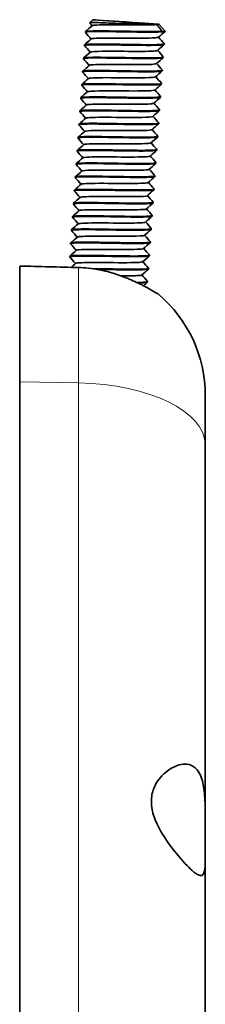
# Model space of a CAD drawing. Units: millimetres. Extents: x 0 to 607, y 0 to 297.
# Drawn here: x 163 to 177, y 77 to 151 of the extents above; entities that cross this region are included whole.
import ezdxf

# ---------------------------------------------------------------- set-up
doc = ezdxf.new("R2010")
doc.units = ezdxf.units.MM
doc.layers.add('Arêtes tangentes visibles(ISO)', color=7, linetype='Continuous', lineweight=18)
doc.layers.add('Arêtes visibles(ISO)', color=7, linetype='Continuous', lineweight=35)

msp = doc.modelspace()

# ---------------------------------------------------------------- linework, layer by layer
at = {"layer": 'Arêtes tangentes visibles(ISO)'}
for p, q in [((167.50638, 123.52844), (167.50638, 132.24)), ((163.07019, 123.61921), (167.50638, 123.52844)), ((167.50638, 43.18497), (167.50638, 123.52844))]:
    msp.add_line(p, q, dxfattribs=at)
msp.add_ellipse((167.07019, 118.84649), major_axis=(10, 0), ratio=0.46864118, start_param=0, end_param=1.5271631, dxfattribs=at)
at = {"layer": 'Arêtes visibles(ISO)'}
for p, q in [((168.59086, 150.95864), (168.3302, 150.73204)), ((170.21081, 150.84266), (169.35698, 150.9051)), ((169.35698, 150.9051), (170.23094, 150.84674)), ((171.9386, 150.72186), (170.21081, 150.84266)), ((170.23094, 150.84674), (170.23056, 150.84128)), ((170.23094, 150.84674), (171.95874, 150.72595)), ((172.81257, 150.6635), (171.9386, 150.72186)), ((171.95874, 150.72595), (171.95836, 150.72054)), ((171.95874, 150.72595), (172.81257, 150.6635)), ((173.57868, 150.60998), (174.03697, 150.08281)), ((168.02665, 150.05762), (168.02317, 150.00775)), ((167.95692, 149.06006), (167.95344, 149.01018)), ((173.97718, 149.14045), (173.9737, 149.09057)), ((167.88719, 148.0625), (167.8837, 148.01262)), ((173.90745, 148.14288), (173.90396, 148.093)), ((167.81746, 147.06493), (167.81397, 147.01505)), ((173.83772, 147.14532), (173.83423, 147.09544)), ((167.74772, 146.06737), (167.74424, 146.01749)), ((173.76798, 146.14775), (173.7645, 146.09787)), ((167.67799, 145.0698), (167.67451, 145.01992)), ((173.69825, 145.15019), (173.69477, 145.10031)), ((167.60826, 144.07224), (167.60477, 144.02236)), ((173.62852, 144.15262), (173.62503, 144.10275)), ((167.53853, 143.07467), (167.53504, 143.0248)), ((173.55879, 143.15506), (173.5553, 143.10518)), ((167.46879, 142.07711), (167.46531, 142.02723)), ((173.48905, 142.1575), (173.48557, 142.10762)), ((167.39906, 141.07955), (167.39557, 141.02967)), ((173.41932, 141.15993), (173.41584, 141.11005)), ((167.32933, 140.08198), (167.32584, 140.0321)), ((173.34959, 140.16237), (173.3461, 140.11249)), ((167.2596, 139.08442), (167.25611, 139.03454)), ((173.27986, 139.1648), (173.27637, 139.11493)), ((167.18986, 138.08685), (167.18638, 138.03698)), ((173.21012, 138.16724), (173.20664, 138.11736)), ((167.12013, 137.08929), (167.11664, 137.03941)), ((173.14039, 137.16968), (173.13691, 137.1198)), ((173.07066, 136.17211), (173.06717, 136.12223)), ((167.0504, 136.09173), (167.04691, 136.04185)), ((166.98067, 135.09416), (166.97718, 135.04428)), ((173.00093, 135.17455), (172.99744, 135.12467)), ((166.91093, 134.0966), (166.90745, 134.04672)), ((172.93119, 134.17698), (172.92771, 134.12711)), ((172.86146, 133.17942), (172.85797, 133.12954)), ((166.8412, 133.09903), (166.83771, 133.04916)), ((163.07019, 132.35512), (163.07019, 123.61921)), ((172.79173, 132.18186), (172.78824, 132.13198)), ((172.722, 131.18429), (172.71851, 131.13441)), ((163.07019, 123.61921), (163.07019, 44.59528)), ((177.07019, 122.58949), (177.07019, 118.84649)), ((177.07019, 118.84649), (177.07019, 90.6195)), ((177.07019, 90.6195), (177.07019, 87.80924)), ((177.07019, 87.80924), (177.07019, 56.62275))]:
    msp.add_line(p, q, dxfattribs=at)
msp.add_arc((167.07019, 122.58949), 10, 0, 49.7161583, dxfattribs=at)
msp.add_ellipse((171.08477, 150.7843), major_axis=(2.49391, -0.17433), ratio=0.00182601, dxfattribs=at)
for centre, major_axis, ratio, start_param, end_param in [((171.04991, 150.28552), (2.9927, -0.2092), 0.00182601, 5.89465238, 6.20881164), ((89.65572, 115.54528), (-233.55856, 0), 0.07581549, 4.37256202, 4.39263815)]:
    msp.add_ellipse(centre, major_axis=major_axis, ratio=ratio, start_param=start_param, end_param=end_param, dxfattribs=at)
for points in [[(168.03112, 150.0652), (168.20043, 150.21259), (168.36972, 150.36), (168.53898, 150.50744)], [(168.52892, 150.49867), (168.46259, 150.57512), (168.39625, 150.65157), (168.32991, 150.72801)], [(167.96139, 149.06763), (168.1307, 149.21502), (168.29999, 149.36243), (168.46925, 149.50987)], [(168.45919, 149.50111), (168.315, 149.6673), (168.17078, 149.83347), (168.02654, 149.99963)], [(174.03664, 150.078), (173.86789, 149.93109), (173.69915, 149.78416), (173.53044, 149.6372)], [(173.54174, 149.64704), (173.68557, 149.48126), (173.82944, 149.3155), (173.97332, 149.14976)], [(174.0343, 150.0765), (174.03809, 150.0784), (174.03898, 150.0805), (174.03697, 150.0828)], [(168.38946, 148.50354), (168.24526, 148.66974), (168.10104, 148.83591), (167.95681, 149.00206)], [(173.96857, 149.08188), (173.79926, 148.93449), (173.62997, 148.78708), (173.46071, 148.63964)], [(168.31972, 147.50598), (168.17553, 147.67217), (168.03131, 147.83834), (167.88707, 148.0045)], [(167.89166, 148.07007), (168.06096, 148.21746), (168.23025, 148.36487), (168.39952, 148.51231)], [(173.89884, 148.08431), (173.72953, 147.93692), (173.56024, 147.78951), (173.39098, 147.64207)], [(173.47201, 148.64948), (173.61584, 148.4837), (173.7597, 148.31794), (173.90358, 148.1522)], [(167.82192, 147.0725), (167.99123, 147.2199), (168.16052, 147.36731), (168.32979, 147.51475)], [(173.40228, 147.65191), (173.54611, 147.48613), (173.68997, 147.32038), (173.83385, 147.15464)], [(167.75219, 146.07494), (167.9215, 146.22233), (168.09079, 146.36974), (168.26005, 146.51718)], [(168.24999, 146.50842), (168.1058, 146.67461), (167.96158, 146.84078), (167.81734, 147.00693)], [(173.8291, 147.08675), (173.6598, 146.93936), (173.49051, 146.79195), (173.32124, 146.64451)], [(173.33254, 146.65435), (173.47638, 146.48857), (173.62024, 146.32281), (173.76412, 146.15707)], [(168.18026, 145.51085), (168.03607, 145.67705), (167.89185, 145.84322), (167.74761, 146.00937)], [(173.75937, 146.08919), (173.59007, 145.94179), (173.42077, 145.79438), (173.25151, 145.64694)], [(167.68246, 145.07738), (167.85177, 145.22477), (168.02106, 145.37218), (168.19032, 145.51962)], [(173.68964, 145.09162), (173.52033, 144.94423), (173.35104, 144.79682), (173.18178, 144.64938)], [(173.26281, 145.65679), (173.40664, 145.491), (173.55051, 145.32525), (173.69439, 145.15951)], [(167.61273, 144.07981), (167.78203, 144.2272), (167.95132, 144.37461), (168.12059, 144.52205)], [(168.11052, 144.51329), (167.96633, 144.67948), (167.82211, 144.84565), (167.67788, 145.01181)], [(173.19308, 144.65922), (173.33691, 144.49344), (173.48077, 144.32768), (173.62465, 144.16194)], [(168.04079, 143.51572), (167.8966, 143.68192), (167.75238, 143.84809), (167.60814, 144.01424)], [(173.61991, 144.09406), (173.4506, 143.94667), (173.28131, 143.79926), (173.11204, 143.65181)], [(173.12334, 143.66166), (173.26718, 143.49588), (173.41104, 143.33012), (173.55492, 143.16438)], [(167.97106, 142.51816), (167.82687, 142.68435), (167.68265, 142.85052), (167.53841, 143.01668)], [(167.54299, 143.08225), (167.7123, 143.22964), (167.88159, 143.37705), (168.05086, 143.52449)], [(173.55017, 143.09649), (173.38087, 142.9491), (173.21158, 142.80169), (173.04231, 142.65425)], [(167.47326, 142.08468), (167.64257, 142.23207), (167.81186, 142.37948), (167.98112, 142.52693)], [(173.48044, 142.09893), (173.31114, 141.95154), (173.14184, 141.80413), (172.97258, 141.65669)], [(173.05361, 142.66409), (173.19745, 142.49831), (173.34131, 142.33256), (173.48519, 142.16682)], [(167.40353, 141.08712), (167.57284, 141.23451), (167.74213, 141.38192), (167.91139, 141.52936)], [(167.90133, 141.5206), (167.75714, 141.68679), (167.61292, 141.85296), (167.46868, 142.01911)], [(172.98388, 141.66653), (173.12771, 141.50075), (173.27158, 141.33499), (173.41545, 141.16925)], [(167.83159, 140.52303), (167.6874, 140.68923), (167.54318, 140.85539), (167.39894, 141.02155)], [(173.41071, 141.10136), (173.2414, 140.95397), (173.07211, 140.80656), (172.90285, 140.65912)], [(172.91415, 140.66897), (173.05798, 140.50318), (173.20184, 140.33743), (173.34572, 140.17169)], [(167.76186, 139.52547), (167.61767, 139.69166), (167.47345, 139.85783), (167.32921, 140.02398)], [(167.3338, 140.08955), (167.5031, 140.23695), (167.67239, 140.38436), (167.84166, 140.5318)], [(173.34098, 140.1038), (173.17167, 139.95641), (173.00238, 139.809), (172.83311, 139.66156)], [(167.26406, 139.09199), (167.43337, 139.23938), (167.60266, 139.38679), (167.77193, 139.53423)], [(173.27124, 139.10624), (173.10194, 138.95885), (172.93265, 138.81144), (172.76338, 138.66399)], [(172.84441, 139.6714), (172.98825, 139.50562), (173.13211, 139.33986), (173.27599, 139.17412)], [(167.19433, 138.09443), (167.36364, 138.24182), (167.53293, 138.38923), (167.70219, 138.53667)], [(167.69213, 138.5279), (167.54794, 138.6941), (167.40372, 138.86027), (167.25948, 139.02642)], [(172.77468, 138.67384), (172.91852, 138.50806), (173.06238, 138.3423), (173.20626, 138.17656)], [(167.6224, 137.53034), (167.47821, 137.69653), (167.33399, 137.8627), (167.18975, 138.02886)], [(173.20151, 138.10867), (173.0322, 137.96128), (172.86291, 137.81387), (172.69365, 137.66643)], [(172.70495, 137.67627), (172.84878, 137.51049), (172.99264, 137.34474), (173.13652, 137.17899)], [(167.55266, 136.53278), (167.40847, 136.69897), (167.26425, 136.86514), (167.12001, 137.03129)], [(167.1246, 137.09686), (167.29391, 137.24425), (167.4632, 137.39166), (167.63246, 137.53911)], [(173.13178, 137.11111), (172.96247, 136.96372), (172.79318, 136.81631), (172.62392, 136.66887)], [(167.05487, 136.0993), (167.22417, 136.24669), (167.39346, 136.3941), (167.56273, 136.54154)], [(173.06205, 136.11354), (172.89274, 135.96615), (172.72345, 135.81874), (172.55418, 135.6713)], [(172.63522, 136.67871), (172.77905, 136.51293), (172.92291, 136.34717), (173.06679, 136.18143)], [(166.98513, 135.10173), (167.15444, 135.24913), (167.32373, 135.39654), (167.493, 135.54398)], [(167.48293, 135.53521), (167.33874, 135.70141), (167.19452, 135.86757), (167.05028, 136.03373)], [(172.56548, 135.68115), (172.70932, 135.51536), (172.85318, 135.34961), (172.99706, 135.18387)], [(167.4132, 134.53765), (167.26901, 134.70384), (167.12479, 134.87001), (166.98055, 135.03616)], [(172.99231, 135.11598), (172.82301, 134.96859), (172.65372, 134.82118), (172.48445, 134.67374)], [(172.49575, 134.68358), (172.63958, 134.5178), (172.78345, 134.35204), (172.92733, 134.1863)], [(167.34347, 133.54008), (167.19928, 133.70628), (167.05505, 133.87245), (166.91082, 134.0386)], [(166.9154, 134.10417), (167.08471, 134.25156), (167.254, 134.39897), (167.42326, 134.54641)], [(172.92258, 134.11842), (172.75327, 133.97102), (172.58398, 133.82361), (172.41472, 133.67617)], [(166.84567, 133.10661), (167.01497, 133.254), (167.18427, 133.40141), (167.35353, 133.54885)], [(172.42602, 133.68602), (172.56985, 133.52024), (172.71371, 133.35448), (172.85759, 133.18874)], [(167.27373, 132.54252), (167.12954, 132.70871), (166.98532, 132.87488), (166.84108, 133.04104)], [(166.94361, 132.25502), (167.05701, 132.35377), (167.17041, 132.45252), (167.2838, 132.55129)], [(172.85285, 133.12085), (172.68354, 132.97346), (172.51425, 132.82605), (172.34499, 132.67861)], [(172.35629, 132.68845), (172.50012, 132.52267), (172.64398, 132.35692), (172.78786, 132.19117)], [(171.18938, 131.43112), (170.91966, 131.53612), (170.63552, 131.63917), (170.34473, 131.73689)], [(172.78312, 132.12329), (172.61381, 131.9759), (172.44452, 131.82849), (172.27525, 131.68105)], [(172.28655, 131.69089), (172.43039, 131.52511), (172.57425, 131.35935), (172.71813, 131.19361)], [(172.71338, 131.12572), (172.61218, 131.03762), (172.51099, 130.94952), (172.4098, 130.8614)]]:
    msp.add_open_spline(points, degree=3, dxfattribs=at)
for points, knots in [([(168.32991, 150.72801), (168.32203, 150.73709), (168.3678, 150.74241), (168.5762, 150.74621), (168.75021, 150.74377), (169.2052, 150.73175), (169.48063, 150.72238), (170.09647, 150.69952), (170.43022, 150.6863), (171.11202, 150.6593), (171.45334, 150.64579), (172.09861, 150.62182), (172.39678, 150.61156), (172.82584, 150.59955), (172.9773, 150.59615), (173.23316, 150.59275), (173.33685, 150.59274), (173.41402, 150.59467)], [0.912642926, 0.912642926, 0.912642926, 0.912642926, 1.007170639, 1.007170639, 1.113151033, 1.113151033, 1.217944979, 1.217944979, 1.321552211, 1.321552211, 1.423972455, 1.423972455, 1.52520544, 1.52520544, 1.591965592, 1.591965592, 1.658192196, 1.658192196, 1.658192196, 1.658192196]), ([(173.41402, 150.59467), (173.05648, 150.55901), (172.18462, 150.55972), (171.25023, 150.56585), (170.31585, 150.57197), (169.36345, 150.58038), (168.88679, 150.5561), (168.68496, 150.54582), (168.57247, 150.52939), (168.54831, 150.50679)], [0.38193357, 0.38193357, 0.38193357, 0.38193357, 1.49273329, 1.49273329, 1.49273329, 2.603533, 2.603533, 2.603533, 3.07386731, 3.07386731, 3.07386731, 3.07386731]), ([(173.41402, 150.59467), (173.48158, 150.51053), (173.54915, 150.4264), (173.68427, 150.25812), (173.75184, 150.17398), (173.8194, 150.08985)], [0, 0, 0, 0, 0.0335875721, 0.0335875721, 0.0671751442, 0.0671751442, 0.0671751442, 0.0671751442]), ([(168.03395, 149.99911), (168.00514, 150.03822), (168.22874, 150.05966), (168.67943, 150.06553), (169.34329, 150.07418), (170.47315, 150.05099), (171.52418, 150.03442), (172.5752, 150.01785), (173.50503, 150.01085), (173.86561, 150.04406), (173.9565, 150.05243), (174.0134, 150.0632), (174.0343, 150.0765)], [-9.46935712, -9.46935712, -9.46935712, -9.46935712, -8.74705154, -8.74705154, -8.74705154, -7.68310259, -7.68310259, -7.68310259, -6.61915364, -6.61915364, -6.61915364, -6.35095962, -6.35095962, -6.35095962, -6.35095962]), ([(173.8194, 150.08985), (173.41326, 150.05985), (172.44886, 150.06934), (171.39097, 150.08648), (170.33308, 150.10362), (169.22435, 150.12543), (168.59938, 150.11411), (168.23216, 150.10747), (168.04064, 150.08875), (168.03584, 150.05698)], [0.38193357, 0.38193357, 0.38193357, 0.38193357, 1.44588253, 1.44588253, 1.44588253, 2.50983148, 2.50983148, 2.50983148, 3.1349933, 3.1349933, 3.1349933, 3.1349933]), ([(173.52218, 149.63778), (173.47715, 149.60233), (173.2319, 149.5809), (172.81689, 149.57162), (172.16335, 149.557), (171.11989, 149.57039), (170.22767, 149.57421), (169.33545, 149.57803), (168.63695, 149.56928), (168.49373, 149.52191), (168.48229, 149.51813), (168.47444, 149.51409), (168.47005, 149.50982)], [6.34135674, 6.34135674, 6.34135674, 6.34135674, 7.04673185, 7.04673185, 7.04673185, 8.15753156, 8.15753156, 8.15753156, 9.26833127, 9.26833127, 9.26833127, 9.35705262, 9.35705262, 9.35705262, 9.35705262]), ([(167.96605, 149.00142), (167.93904, 149.03524), (168.09642, 149.05615), (168.4337, 149.06468), (169.01082, 149.07928), (170.09146, 149.05932), (171.15461, 149.04171), (172.21776, 149.0241), (173.22055, 149.01183), (173.67963, 149.03808), (173.87081, 149.04901), (173.96451, 149.06683), (173.96446, 149.09121)], [-15.75254242, -15.75254242, -15.75254242, -15.75254242, -15.13074524, -15.13074524, -15.13074524, -14.06679629, -14.06679629, -14.06679629, -13.00284734, -13.00284734, -13.00284734, -12.55977126, -12.55977126, -12.55977126, -12.55977126]), ([(173.96354, 149.15045), (173.99087, 149.11862), (173.87773, 149.0966), (173.62078, 149.08476), (173.11812, 149.06159), (172.08528, 149.07605), (171.02015, 149.09389), (169.95502, 149.11173), (168.90055, 149.12995), (168.36508, 149.11248), (168.10103, 149.10387), (167.96842, 149.0862), (167.96672, 149.05937)], [6.22176054, 6.22176054, 6.22176054, 6.22176054, 6.76562728, 6.76562728, 6.76562728, 7.82957623, 7.82957623, 7.82957623, 8.89352518, 8.89352518, 8.89352518, 9.41817861, 9.41817861, 9.41817861, 9.41817861]), ([(167.89685, 148.00381), (167.87187, 148.03233), (167.97597, 148.05181), (168.2134, 148.06209), (168.69799, 148.08306), (169.71855, 148.06711), (170.78313, 148.0492), (171.8477, 148.03129), (172.91337, 148.01443), (173.46637, 148.03403), (173.7489, 148.04404), (173.89181, 148.06395), (173.89417, 148.09369)], [-22.03572773, -22.03572773, -22.03572773, -22.03572773, -21.51443895, -21.51443895, -21.51443895, -20.45049, -20.45049, -20.45049, -19.38654105, -19.38654105, -19.38654105, -18.84295657, -18.84295657, -18.84295657, -18.84295657]), ([(173.89465, 148.15282), (173.92422, 148.11531), (173.75534, 148.09165), (173.3955, 148.08156), (172.80135, 148.06489), (171.71046, 148.0836), (170.6488, 148.10139), (169.58714, 148.11918), (168.59753, 148.13306), (168.15692, 148.10905), (167.98127, 148.09948), (167.89568, 148.08368), (167.89617, 148.06187)], [12.50494585, 12.50494585, 12.50494585, 12.50494585, 13.14932098, 13.14932098, 13.14932098, 14.21326993, 14.21326993, 14.21326993, 15.27721888, 15.27721888, 15.27721888, 15.70136391, 15.70136391, 15.70136391, 15.70136391]), ([(173.46065, 148.63964), (173.39564, 148.58471), (172.79744, 148.56714), (171.95967, 148.56722), (171.10356, 148.56729), (170.03804, 148.58297), (169.31575, 148.57548), (168.78392, 148.56996), (168.4568, 148.55055), (168.4052, 148.51192)], [12.62454204, 12.62454204, 12.62454204, 12.62454204, 13.71153012, 13.71153012, 13.71153012, 14.82232984, 14.82232984, 14.82232984, 15.64023793, 15.64023793, 15.64023793, 15.64023793]), ([(173.38355, 147.64259), (173.36533, 147.62429), (173.29517, 147.60962), (173.17061, 147.59879), (172.78391, 147.56519), (171.89116, 147.56743), (170.95505, 147.57372), (170.01894, 147.58002), (169.08406, 147.58727), (168.63504, 147.56109), (168.45867, 147.55081), (168.36054, 147.53513), (168.33868, 147.51412)], [18.90772735, 18.90772735, 18.90772735, 18.90772735, 19.26552869, 19.26552869, 19.26552869, 20.3763284, 20.3763284, 20.3763284, 21.48712811, 21.48712811, 21.48712811, 21.92342324, 21.92342324, 21.92342324, 21.92342324]), ([(167.82621, 147.00631), (167.80423, 147.02946), (167.86689, 147.04668), (168.02003, 147.05763), (168.40725, 147.08533), (169.35746, 147.07412), (170.41275, 147.05666), (171.46805, 147.03921), (172.58589, 147.0185), (173.22725, 147.03181), (173.61552, 147.03987), (173.81971, 147.06102), (173.82532, 147.09606)], [-28.31891304, -28.31891304, -28.31891304, -28.31891304, -27.89813265, -27.89813265, -27.89813265, -26.8341837, -26.8341837, -26.8341837, -25.77023475, -25.77023475, -25.77023475, -25.12614187, -25.12614187, -25.12614187, -25.12614187]), ([(173.82699, 147.15512), (173.85878, 147.11192), (173.62097, 147.08754), (173.14511, 147.08014), (172.46543, 147.06957), (171.32745, 147.09178), (170.27995, 147.10878), (169.23244, 147.12577), (168.31763, 147.13459), (167.97629, 147.10372), (167.87246, 147.09432), (167.82296, 147.08116), (167.82438, 147.06445)], [18.78813116, 18.78813116, 18.78813116, 18.78813116, 19.53301469, 19.53301469, 19.53301469, 20.59696364, 20.59696364, 20.59696364, 21.66091259, 21.66091259, 21.66091259, 21.98454922, 21.98454922, 21.98454922, 21.98454922]), ([(173.31367, 146.64504), (173.26574, 146.60793), (172.99653, 146.58632), (172.54658, 146.57766), (171.87063, 146.56465), (170.81893, 146.57868), (169.93691, 146.58184), (169.05489, 146.585), (168.38457, 146.57432), (168.27281, 146.52476), (168.26731, 146.52232), (168.26317, 146.51979), (168.26038, 146.51716)], [25.19091266, 25.19091266, 25.19091266, 25.19091266, 25.93032696, 25.93032696, 25.93032696, 27.04112667, 27.04112667, 27.04112667, 28.15192638, 28.15192638, 28.15192638, 28.20660854, 28.20660854, 28.20660854, 28.20660854]), ([(167.75438, 146.00889), (167.73664, 146.02658), (167.76874, 146.04078), (167.85482, 146.05123), (168.1408, 146.08594), (169.01111, 146.08015), (170.04652, 146.06389), (171.08192, 146.04764), (172.24069, 146.02386), (172.96398, 146.03132), (173.47018, 146.03653), (173.74883, 146.05801), (173.75768, 146.09835)], [-34.60209834, -34.60209834, -34.60209834, -34.60209834, -34.28182636, -34.28182636, -34.28182636, -33.21787741, -33.21787741, -33.21787741, -32.15392846, -32.15392846, -32.15392846, -31.40932718, -31.40932718, -31.40932718, -31.40932718]), ([(173.76003, 146.15736), (173.79522, 146.1084), (173.47404, 146.08432), (172.87143, 146.08039), (172.11304, 146.07545), (170.93942, 146.10037), (169.9166, 146.11583), (168.89377, 146.13129), (168.06297, 146.1344), (167.82431, 146.0964), (167.77425, 146.08843), (167.75066, 146.07862), (167.7519, 146.06707)], [25.07131646, 25.07131646, 25.07131646, 25.07131646, 25.91670839, 25.91670839, 25.91670839, 26.98065734, 26.98065734, 26.98065734, 28.04460629, 28.04460629, 28.04460629, 28.26773453, 28.26773453, 28.26773453, 28.26773453]), ([(167.68189, 145.01152), (167.6695, 145.02368), (167.68117, 145.03414), (167.71874, 145.04281), (167.90062, 145.08476), (168.68229, 145.085), (169.6874, 145.07068), (170.6925, 145.05636), (171.88054, 145.03032), (172.6785, 145.03241), (173.31234, 145.03407), (173.67981, 145.05487), (173.69072, 145.1006)], [-40.88528365, -40.88528365, -40.88528365, -40.88528365, -40.66552006, -40.66552006, -40.66552006, -39.60157111, -39.60157111, -39.60157111, -38.53762216, -38.53762216, -38.53762216, -37.69251249, -37.69251249, -37.69251249, -37.69251249]), ([(173.69292, 145.15961), (173.73418, 145.1047), (173.31396, 145.08201), (172.57651, 145.08217), (171.74702, 145.08234), (170.54957, 145.10914), (169.56171, 145.12234), (168.57385, 145.13555), (167.8354, 145.13234), (167.70178, 145.08703), (167.68638, 145.08181), (167.67908, 145.07602), (167.67953, 145.06969)], [31.35450177, 31.35450177, 31.35450177, 31.35450177, 32.30040209, 32.30040209, 32.30040209, 33.36435104, 33.36435104, 33.36435104, 34.4283, 34.4283, 34.4283, 34.55091984, 34.55091984, 34.55091984, 34.55091984]), ([(173.2515, 145.64694), (173.25091, 145.64643), (173.25028, 145.64591), (173.24959, 145.6454), (173.17548, 145.5898), (172.53972, 145.57358), (171.67119, 145.57458), (170.80266, 145.57557), (169.74272, 145.59092), (169.0411, 145.58203), (168.54598, 145.57576), (168.24592, 145.55622), (168.19687, 145.51916)], [31.47409797, 31.47409797, 31.47409797, 31.47409797, 31.48432552, 31.48432552, 31.48432552, 32.59512523, 32.59512523, 32.59512523, 33.70592495, 33.70592495, 33.70592495, 34.48979385, 34.48979385, 34.48979385, 34.48979385]), ([(173.17364, 144.64995), (173.15331, 144.62993), (173.07108, 144.61424), (172.92454, 144.60311), (172.50911, 144.57154), (171.59651, 144.57521), (170.65976, 144.58162), (169.723, 144.58802), (168.80672, 144.59403), (168.38585, 144.56591), (168.23344, 144.55572), (168.14861, 144.54087), (168.12892, 144.52147)], [37.75728327, 37.75728327, 37.75728327, 37.75728327, 38.1491238, 38.1491238, 38.1491238, 39.25992351, 39.25992351, 39.25992351, 40.37072322, 40.37072322, 40.37072322, 40.77297916, 40.77297916, 40.77297916, 40.77297916]), ([(167.60958, 144.01414), (167.60309, 144.02072), (167.60392, 144.02678), (167.61243, 144.03231), (167.68843, 144.08164), (168.37361, 144.0885), (169.33831, 144.07682), (170.30301, 144.06514), (171.50836, 144.03767), (172.37298, 144.03495), (173.14145, 144.03253), (173.61326, 144.05156), (173.62359, 144.10285)], [-47.16846896, -47.16846896, -47.16846896, -47.16846896, -47.04921376, -47.04921376, -47.04921376, -45.98526481, -45.98526481, -45.98526481, -44.92131586, -44.92131586, -44.92131586, -43.9756978, -43.9756978, -43.9756978, -43.9756978]), ([(173.62461, 144.16195), (173.67631, 144.10077), (173.14014, 144.08067), (172.2626, 144.08531), (171.37034, 144.09003), (170.16111, 144.11788), (169.21815, 144.12812), (168.27519, 144.13836), (167.63649, 144.12831), (167.60923, 144.07558), (167.60866, 144.07448), (167.60836, 144.07337), (167.60832, 144.07223)], [37.63768708, 37.63768708, 37.63768708, 37.63768708, 38.6840958, 38.6840958, 38.6840958, 39.74804475, 39.74804475, 39.74804475, 40.8119937, 40.8119937, 40.8119937, 40.83410514, 40.83410514, 40.83410514, 40.83410514]), ([(173.10525, 143.65229), (173.05449, 143.61352), (172.75996, 143.59182), (172.27424, 143.58384), (171.57667, 143.57239), (170.51793, 143.58698), (169.64714, 143.58941), (168.77634, 143.59184), (168.13496, 143.57918), (168.05479, 143.52741), (168.0533, 143.52645), (168.05201, 143.52548), (168.0509, 143.52449)], [44.04046858, 44.04046858, 44.04046858, 44.04046858, 44.81392207, 44.81392207, 44.81392207, 45.92472178, 45.92472178, 45.92472178, 47.0355215, 47.0355215, 47.0355215, 47.05616446, 47.05616446, 47.05616446, 47.05616446]), ([(167.53845, 143.01667), (167.53753, 143.0177), (167.53681, 143.01871), (167.53627, 143.01971), (167.50565, 143.07649), (168.08746, 143.09046), (169.00205, 143.08211), (169.91665, 143.07376), (171.12719, 143.0457), (172.04979, 143.03877), (172.95693, 143.03195), (173.54976, 143.04802), (173.55526, 143.10519)], [-53.45165427, -53.45165427, -53.45165427, -53.45165427, -53.43290747, -53.43290747, -53.43290747, -52.36895852, -52.36895852, -52.36895852, -51.30500957, -51.30500957, -51.30500957, -50.2588831, -50.2588831, -50.2588831, -50.2588831]), ([(173.55418, 143.16443), (173.55885, 143.15954), (173.55993, 143.1549), (173.55728, 143.15052), (173.52334, 143.09437), (172.87821, 143.081), (171.93216, 143.08966), (170.9861, 143.09831), (169.77725, 143.12635), (168.88867, 143.13296), (168.06556, 143.13908), (167.54797, 143.12463), (167.53921, 143.07463)], [43.92087238, 43.92087238, 43.92087238, 43.92087238, 44.00384055, 44.00384055, 44.00384055, 45.0677895, 45.0677895, 45.0677895, 46.13173845, 46.13173845, 46.13173845, 47.11729045, 47.11729045, 47.11729045, 47.11729045]), ([(167.46943, 142.01906), (167.42831, 142.07238), (167.89174, 142.09039), (168.68132, 142.08636), (169.53662, 142.08199), (170.74016, 142.0542), (171.71146, 142.04369), (172.68276, 142.03318), (173.38266, 142.04264), (173.47439, 142.09475), (173.48152, 142.0988), (173.48496, 142.10311), (173.48482, 142.10767)], [-59.73483957, -59.73483957, -59.73483957, -59.73483957, -58.75265222, -58.75265222, -58.75265222, -57.68870327, -57.68870327, -57.68870327, -56.62475432, -56.62475432, -56.62475432, -56.54206841, -56.54206841, -56.54206841, -56.54206841]), ([(173.48217, 142.16702), (173.49308, 142.15617), (173.48703, 142.1465), (173.46285, 142.1381), (173.32261, 142.08939), (172.57815, 142.0831), (171.5878, 142.09503), (170.59746, 142.10695), (169.40116, 142.13433), (168.57588, 142.13668), (167.88937, 142.13862), (167.4826, 142.1216), (167.47174, 142.07691)], [50.20405769, 50.20405769, 50.20405769, 50.20405769, 50.38753426, 50.38753426, 50.38753426, 51.45148321, 51.45148321, 51.45148321, 52.51543216, 52.51543216, 52.51543216, 53.40047576, 53.40047576, 53.40047576, 53.40047576]), ([(173.0421, 142.65427), (173.03966, 142.65201), (173.03634, 142.64982), (173.03213, 142.6477), (172.92641, 142.59431), (172.26157, 142.58017), (171.38162, 142.58201), (170.50167, 142.58386), (169.44853, 142.59881), (168.76838, 142.58846), (168.30926, 142.58147), (168.03484, 142.5619), (167.98848, 142.52641)], [50.32365389, 50.32365389, 50.32365389, 50.32365389, 50.36792063, 50.36792063, 50.36792063, 51.47872035, 51.47872035, 51.47872035, 52.58952006, 52.58952006, 52.58952006, 53.33934977, 53.33934977, 53.33934977, 53.33934977]), ([(172.96384, 141.6573), (172.94127, 141.63557), (172.84595, 141.61894), (172.67585, 141.6076), (172.23217, 141.57804), (171.30077, 141.58309), (170.36445, 141.58952), (169.42814, 141.59595), (168.53151, 141.60064), (168.13927, 141.57054), (168.00925, 141.56056), (167.93669, 141.54661), (167.91904, 141.52883)], [56.60683919, 56.60683919, 56.60683919, 56.60683919, 57.03271891, 57.03271891, 57.03271891, 58.14351862, 58.14351862, 58.14351862, 59.25431833, 59.25431833, 59.25431833, 59.62253508, 59.62253508, 59.62253508, 59.62253508]), ([(167.40202, 141.02134), (167.368, 141.06899), (167.7261, 141.08921), (168.37861, 141.0894), (169.16603, 141.08962), (170.35048, 141.06295), (171.36071, 141.04953), (172.37094, 141.03612), (173.16624, 141.03878), (173.36366, 141.08347), (173.39765, 141.09117), (173.41368, 141.10013), (173.41278, 141.11027)], [-66.01802488, -66.01802488, -66.01802488, -66.01802488, -65.13634593, -65.13634593, -65.13634593, -64.07239697, -64.07239697, -64.07239697, -63.00844802, -63.00844802, -63.00844802, -62.82525372, -62.82525372, -62.82525372, -62.82525372]), ([(173.40965, 141.16965), (173.42652, 141.15285), (173.40389, 141.13881), (173.33846, 141.12778), (173.09329, 141.08644), (172.25698, 141.08671), (171.2323, 141.10122), (170.20763, 141.11574), (169.0359, 141.14162), (168.28221, 141.1391), (167.72646, 141.13724), (167.4145, 141.11876), (167.40482, 141.07915)], [56.487243, 56.487243, 56.487243, 56.487243, 56.77122796, 56.77122796, 56.77122796, 57.83517691, 57.83517691, 57.83517691, 58.89912586, 58.89912586, 58.89912586, 59.68366106, 59.68366106, 59.68366106, 59.68366106]), ([(172.8969, 140.65954), (172.84343, 140.6191), (172.52218, 140.59741), (171.99995, 140.59017), (171.28156, 140.58021), (170.21701, 140.59527), (169.35844, 140.5969), (168.51023, 140.59851), (167.90296, 140.58419), (167.84168, 140.5318)], [62.8900245, 62.8900245, 62.8900245, 62.8900245, 63.69751718, 63.69751718, 63.69751718, 64.80831689, 64.80831689, 64.80831689, 65.90572039, 65.90572039, 65.90572039, 65.90572039]), ([(167.33511, 140.02357), (167.30494, 140.0658), (167.57381, 140.0871), (168.09629, 140.09105), (168.80791, 140.09644), (169.96134, 140.07172), (171.00035, 140.0561), (172.03936, 140.04048), (172.92206, 140.03688), (173.22322, 140.07428), (173.30352, 140.08425), (173.34162, 140.0972), (173.34023, 140.1129)], [-72.30121019, -72.30121019, -72.30121019, -72.30121019, -71.52003963, -71.52003963, -71.52003963, -70.45609068, -70.45609068, -70.45609068, -69.39214173, -69.39214173, -69.39214173, -69.10843903, -69.10843903, -69.10843903, -69.10843903]), ([(173.3375, 140.17226), (173.35939, 140.14958), (173.31029, 140.13186), (173.18465, 140.11952), (172.83699, 140.0854), (171.91723, 140.09167), (170.86852, 140.10805), (169.81982, 140.12444), (168.68446, 140.14799), (168.00993, 140.14007), (167.57627, 140.13498), (167.34431, 140.11606), (167.33753, 140.08141)], [62.77042831, 62.77042831, 62.77042831, 62.77042831, 63.15492166, 63.15492166, 63.15492166, 64.21887061, 64.21887061, 64.21887061, 65.28281956, 65.28281956, 65.28281956, 65.96684637, 65.96684637, 65.96684637, 65.96684637]), ([(167.26779, 139.02584), (167.23976, 139.06276), (167.43428, 139.08409), (167.83648, 139.09117), (168.46515, 139.10223), (169.57598, 139.08028), (170.63332, 139.06319), (171.69066, 139.0461), (172.65189, 139.03684), (173.05378, 139.06713), (173.19891, 139.07807), (173.26899, 139.09431), (173.26808, 139.1155)], [-78.5843955, -78.5843955, -78.5843955, -78.5843955, -77.90373333, -77.90373333, -77.90373333, -76.83978438, -76.83978438, -76.83978438, -75.77583543, -75.77583543, -75.77583543, -75.39162433, -75.39162433, -75.39162433, -75.39162433]), ([(173.26638, 139.17479), (173.29205, 139.14632), (173.20588, 139.12565), (173.00227, 139.11329), (172.55559, 139.08616), (171.56161, 139.09779), (170.49943, 139.11531), (169.43724, 139.13283), (168.34966, 139.15325), (167.76107, 139.13944), (167.43825, 139.13186), (167.27265, 139.11347), (167.2692, 139.08375)], [69.05361361, 69.05361361, 69.05361361, 69.05361361, 69.53861537, 69.53861537, 69.53861537, 70.60256432, 70.60256432, 70.60256432, 71.66651327, 71.66651327, 71.66651327, 72.25003168, 72.25003168, 72.25003168, 72.25003168]), ([(172.83248, 139.6616), (172.82832, 139.65761), (172.82144, 139.65381), (172.81176, 139.6502), (172.67455, 139.59902), (171.98139, 139.5869), (171.09104, 139.58953), (170.20069, 139.59216), (169.15556, 139.60661), (168.49767, 139.59474), (168.07373, 139.5871), (167.82358, 139.56759), (167.78, 139.53367)], [69.17320981, 69.17320981, 69.17320981, 69.17320981, 69.25151574, 69.25151574, 69.25151574, 70.36231546, 70.36231546, 70.36231546, 71.47311517, 71.47311517, 71.47311517, 72.18890569, 72.18890569, 72.18890569, 72.18890569]), ([(172.75417, 138.66464), (172.72923, 138.64122), (172.61977, 138.62371), (172.42458, 138.61228), (171.95316, 138.58468), (171.00404, 138.59103), (170.06924, 138.59741), (169.13444, 138.60379), (168.2585, 138.60709), (167.89535, 138.57499), (167.7861, 138.56533), (167.72481, 138.55235), (167.70907, 138.53619)], [75.45639512, 75.45639512, 75.45639512, 75.45639512, 75.91631402, 75.91631402, 75.91631402, 77.02711373, 77.02711373, 77.02711373, 78.13791344, 78.13791344, 78.13791344, 78.472091, 78.472091, 78.472091, 78.472091]), ([(167.19939, 138.02818), (167.17314, 138.05981), (167.30694, 138.08024), (167.60108, 138.08961), (168.14052, 138.1068), (169.19755, 138.08841), (170.26259, 138.07059), (171.32763, 138.05277), (172.35773, 138.03851), (172.85634, 138.06196), (173.0835, 138.07264), (173.19618, 138.09143), (173.197, 138.11804)], [-84.8675808, -84.8675808, -84.8675808, -84.8675808, -84.28742704, -84.28742704, -84.28742704, -83.22347809, -83.22347809, -83.22347809, -82.15952914, -82.15952914, -82.15952914, -81.67480964, -81.67480964, -81.67480964, -81.67480964]), ([(173.19666, 138.17723), (173.22498, 138.14304), (173.09028, 138.12023), (172.79243, 138.10899), (172.2512, 138.08856), (171.19301, 138.10488), (170.12802, 138.12279), (169.06303, 138.1407), (168.03417, 138.1572), (167.53741, 138.13707), (167.31189, 138.12793), (167.20014, 138.11094), (167.19949, 138.08618)], [75.33679892, 75.33679892, 75.33679892, 75.33679892, 75.92230907, 75.92230907, 75.92230907, 76.98625802, 76.98625802, 76.98625802, 78.05020697, 78.05020697, 78.05020697, 78.53321699, 78.53321699, 78.53321699, 78.53321699]), ([(172.6886, 137.66679), (172.63259, 137.62466), (172.28318, 137.60308), (171.72378, 137.59663), (170.98539, 137.58811), (169.91626, 137.60356), (169.07091, 137.60432), (168.26166, 137.60504), (167.69437, 137.5897), (167.63269, 137.53909)], [81.73958042, 81.73958042, 81.73958042, 81.73958042, 82.58111229, 82.58111229, 82.58111229, 83.691912, 83.691912, 83.691912, 84.75527631, 84.75527631, 84.75527631, 84.75527631]), ([(167.12958, 137.03062), (167.1057, 137.05692), (167.19125, 137.07556), (167.39177, 137.08626), (167.83655, 137.10998), (168.82917, 137.0959), (169.8912, 137.07809), (170.95322, 137.06028), (172.04184, 137.04174), (172.63217, 137.05868), (172.95689, 137.068), (173.12366, 137.08853), (173.12731, 137.12047)], [-91.15076611, -91.15076611, -91.15076611, -91.15076611, -90.67112074, -90.67112074, -90.67112074, -89.60717179, -89.60717179, -89.60717179, -88.54322284, -88.54322284, -88.54322284, -87.95799495, -87.95799495, -87.95799495, -87.95799495]), ([(173.12832, 137.17957), (173.15876, 137.13971), (172.96299, 137.11563), (172.55654, 137.10655), (171.92618, 137.09246), (170.81441, 137.11271), (169.75733, 137.13027), (168.70025, 137.14782), (167.74046, 137.15968), (167.3405, 137.13286), (167.19672, 137.12322), (167.12736, 137.10843), (167.12838, 137.08871)], [81.61998423, 81.61998423, 81.61998423, 81.61998423, 82.30600277, 82.30600277, 82.30600277, 83.36995172, 83.36995172, 83.36995172, 84.43390068, 84.43390068, 84.43390068, 84.81640229, 84.81640229, 84.81640229, 84.81640229]), ([(167.0584, 136.03316), (167.03803, 136.05405), (167.08675, 136.07011), (167.20993, 136.08101), (167.55562, 136.11158), (168.47384, 136.10253), (169.52217, 136.08549), (170.57051, 136.06844), (171.70669, 136.04636), (172.38283, 136.05719), (172.81862, 136.06417), (173.05199, 136.08558), (173.05901, 136.12281)], [-97.43395142, -97.43395142, -97.43395142, -97.43395142, -97.05481444, -97.05481444, -97.05481444, -95.99086549, -95.99086549, -95.99086549, -94.92691654, -94.92691654, -94.92691654, -94.24118025, -94.24118025, -94.24118025, -94.24118025]), ([(173.06104, 136.18183), (173.09401, 136.13627), (172.82348, 136.11188), (172.29627, 136.10584), (171.5831, 136.09766), (170.42894, 136.12109), (169.3904, 136.13754), (168.35185, 136.15399), (167.47078, 136.16051), (167.17163, 136.12671), (167.09234, 136.11776), (167.05477, 136.1059), (167.05622, 136.09132)], [87.90316953, 87.90316953, 87.90316953, 87.90316953, 88.68969648, 88.68969648, 88.68969648, 89.75364543, 89.75364543, 89.75364543, 90.81759438, 90.81759438, 90.81759438, 91.0995876, 91.0995876, 91.0995876, 91.0995876]), ([(172.62268, 136.66895), (172.61688, 136.66321), (172.60556, 136.65786), (172.58851, 136.6529), (172.41996, 136.60393), (171.69927, 136.59377), (170.79955, 136.59711), (169.89983, 136.60045), (168.86392, 136.61432), (168.22905, 136.60089), (167.83939, 136.59264), (167.61217, 136.5733), (167.57141, 136.54094)], [88.02276573, 88.02276573, 88.02276573, 88.02276573, 88.13511085, 88.13511085, 88.13511085, 89.24591057, 89.24591057, 89.24591057, 90.35671028, 90.35671028, 90.35671028, 91.03846161, 91.03846161, 91.03846161, 91.03846161]), ([(172.54464, 135.67197), (172.51719, 135.64686), (172.39252, 135.62856), (172.17079, 135.61714), (171.67218, 135.59147), (170.70642, 135.59904), (169.77422, 135.6053), (168.84201, 135.61156), (167.98777, 135.6134), (167.65412, 135.57925), (167.56397, 135.57002), (167.51297, 135.55808), (167.49901, 135.54356)], [94.30595104, 94.30595104, 94.30595104, 94.30595104, 94.79990913, 94.79990913, 94.79990913, 95.91070884, 95.91070884, 95.91070884, 97.02150855, 97.02150855, 97.02150855, 97.32164692, 97.32164692, 97.32164692, 97.32164692]), ([(166.98622, 135.03577), (166.97058, 135.05117), (166.99302, 135.06391), (167.0567, 135.07378), (167.29983, 135.11146), (168.13443, 135.1081), (169.15853, 135.09256), (170.18263, 135.07701), (171.35495, 135.0522), (172.11011, 135.05737), (172.66817, 135.06119), (172.98181, 135.08252), (172.99173, 135.12507)], [-103.71713672, -103.71713672, -103.71713672, -103.71713672, -103.43850815, -103.43850815, -103.43850815, -102.3745592, -102.3745592, -102.3745592, -101.31061025, -101.31061025, -101.31061025, -100.52436556, -100.52436556, -100.52436556, -100.52436556]), ([(172.99413, 135.18407), (173.03142, 135.13268), (172.67118, 135.10903), (172.01352, 135.10674), (171.22471, 135.10398), (170.03977, 135.12978), (169.0302, 135.14439), (168.02063, 135.159), (167.22713, 135.15956), (167.03176, 135.11855), (166.99844, 135.11156), (166.98274, 135.10334), (166.98368, 135.09395)], [94.18635484, 94.18635484, 94.18635484, 94.18635484, 95.07339018, 95.07339018, 95.07339018, 96.13733913, 96.13733913, 96.13733913, 97.20128808, 97.20128808, 97.20128808, 97.38277291, 97.38277291, 97.38277291, 97.38277291]), ([(172.48032, 134.67403), (172.42197, 134.6302), (172.04293, 134.60884), (171.44582, 134.60322), (170.68828, 134.59609), (169.6158, 134.61184), (168.78465, 134.61165), (168.01445, 134.61149), (167.48545, 134.59523), (167.42392, 134.54637)], [100.58913634, 100.58913634, 100.58913634, 100.58913634, 101.4647074, 101.4647074, 101.4647074, 102.57550712, 102.57550712, 102.57550712, 103.60483223, 103.60483223, 103.60483223, 103.60483223]), ([(166.91369, 134.0384), (166.90372, 134.04824), (166.90976, 134.05697), (166.93289, 134.0645), (167.07106, 134.10949), (167.81365, 134.11241), (168.80322, 134.0991), (169.79278, 134.08579), (170.98945, 134.05905), (171.81605, 134.05908), (172.50499, 134.05911), (172.91373, 134.07931), (172.92481, 134.12731)], [-110.00032203, -110.00032203, -110.00032203, -110.00032203, -109.82220185, -109.82220185, -109.82220185, -108.7582529, -108.7582529, -108.7582529, -107.69430395, -107.69430395, -107.69430395, -106.80755087, -106.80755087, -106.80755087, -106.80755087]), ([(172.92667, 134.18635), (172.97162, 134.12889), (172.50548, 134.10712), (171.71045, 134.1091), (170.8539, 134.11123), (169.6501, 134.13856), (168.67966, 134.15062), (167.70923, 134.16268), (167.01126, 134.1567), (166.92161, 134.10833), (166.91478, 134.10465), (166.9115, 134.10072), (166.91166, 134.09655)], [100.46954015, 100.46954015, 100.46954015, 100.46954015, 101.45708389, 101.45708389, 101.45708389, 102.52103284, 102.52103284, 102.52103284, 103.58498179, 103.58498179, 103.58498179, 103.66595821, 103.66595821, 103.66595821, 103.66595821]), ([(166.84174, 133.04099), (166.83765, 133.04526), (166.83672, 133.04931), (166.83904, 133.05314), (166.8709, 133.10554), (167.51402, 133.11529), (168.45911, 133.10491), (169.4042, 133.09453), (170.61317, 133.06671), (171.50291, 133.06217), (172.32852, 133.05796), (172.84838, 133.07591), (172.85732, 133.12959)], [-116.28350734, -116.28350734, -116.28350734, -116.28350734, -116.20589556, -116.20589556, -116.20589556, -115.14194661, -115.14194661, -115.14194661, -114.07799765, -114.07799765, -114.07799765, -113.09073618, -113.09073618, -113.09073618, -113.09073618]), ([(172.85753, 133.18874), (172.8588, 133.18733), (172.85976, 133.18594), (172.8604, 133.18456), (172.88893, 133.12404), (172.30505, 133.10633), (171.38938, 133.11276), (170.47371, 133.11919), (169.26316, 133.14722), (168.34161, 133.15603), (167.43697, 133.16469), (166.84661, 133.15229), (166.84125, 133.09903)], [106.75272546, 106.75272546, 106.75272546, 106.75272546, 106.77682864, 106.77682864, 106.77682864, 107.84077759, 107.84077759, 107.84077759, 108.90472654, 108.90472654, 108.90472654, 109.94914352, 109.94914352, 109.94914352, 109.94914352]), ([(172.41274, 133.67631), (172.40534, 133.66882), (172.3887, 133.66197), (172.36238, 133.65581), (172.16269, 133.60902), (171.41531, 133.60078), (170.50725, 133.60476), (169.59919, 133.60874), (168.5737, 133.62194), (167.96257, 133.60689), (167.60622, 133.59811), (167.40063, 133.57901), (167.3627, 133.54821)], [106.87232165, 106.87232165, 106.87232165, 106.87232165, 107.01870596, 107.01870596, 107.01870596, 108.12950568, 108.12950568, 108.12950568, 109.24030539, 109.24030539, 109.24030539, 109.88801754, 109.88801754, 109.88801754, 109.88801754]), ([(172.33526, 132.67929), (172.30518, 132.6525), (172.16419, 132.63348), (171.91453, 132.62218), (171.38929, 132.5984), (170.40801, 132.60712), (169.47948, 132.61318), (168.55095, 132.61924), (167.71938, 132.61954), (167.41562, 132.58332), (167.34285, 132.57465), (167.30119, 132.56381), (167.28891, 132.55093)], [113.15550696, 113.15550696, 113.15550696, 113.15550696, 113.68350424, 113.68350424, 113.68350424, 114.79430395, 114.79430395, 114.79430395, 115.90510366, 115.90510366, 115.90510366, 116.17120284, 116.17120284, 116.17120284, 116.17120284]), ([(170.34473, 131.73689), (169.91949, 131.87979), (169.46611, 131.99839), (168.50363, 132.17543), (167.99299, 132.22696), (167.50638, 132.24)], [1.812534283, 1.812534283, 1.812534283, 1.812534283, 1.941579825, 1.941579825, 2.082850592, 2.082850592, 2.082850592, 2.082850592]), ([(172.78631, 132.19128), (172.79354, 132.18392), (172.79279, 132.17712), (172.78364, 132.1709), (172.70556, 132.11784), (172.01843, 132.10746), (171.05285, 132.11755), (170.27391, 132.12569), (169.33908, 132.1454), (168.55352, 132.1553)], [113.03591076, 113.03591076, 113.03591076, 113.03591076, 113.16052234, 113.16052234, 113.16052234, 114.22447129, 114.22447129, 114.22447129, 115.0827627, 115.0827627, 115.0827627, 115.0827627]), ([(168.90885, 132.10045), (169.65368, 132.08929), (170.48406, 132.07267), (171.17313, 132.06647), (172.11706, 132.05797), (172.75777, 132.07165), (172.78712, 132.12813), (172.78778, 132.12939), (172.78813, 132.13068), (172.78817, 132.13198)], [-121.23837025, -121.23837025, -121.23837025, -121.23837025, -120.46169136, -120.46169136, -120.46169136, -119.39774241, -119.39774241, -119.39774241, -119.37392148, -119.37392148, -119.37392148, -119.37392148]), ([(172.27202, 131.68127), (172.2116, 131.63573), (171.80142, 131.61468), (171.16613, 131.60993), (171.02421, 131.60887), (170.87229, 131.60854), (170.71378, 131.60869)], [119.43869227, 119.43869227, 119.43869227, 119.43869227, 120.34830251, 120.34830251, 120.34830251, 120.55150825, 120.55150825, 120.55150825, 120.55150825]), ([(173.53593, 130.218), (173.53593, 130.218), (173.52489, 130.22503), (173.45219, 130.27086), (173.34421, 130.33878), (173.01507, 130.53388), (172.78681, 130.66396), (172.21187, 130.96585), (171.8559, 131.13938), (171.37845, 131.35032), (171.28444, 131.39095), (171.18938, 131.43112)], [-1.938952988, -1.938952988, -1.938952988, -1.938952988, -1.893427726, -1.893427726, -1.787848865, -1.787848865, -1.672175434, -1.672175434, -1.541343637, -1.541343637, -1.509854841, -1.509854841, -1.509854841, -1.509854841]), ([(172.71397, 131.1939), (172.72742, 131.18058), (172.71567, 131.16901), (172.67675, 131.15936), (172.57491, 131.13408), (172.28927, 131.12173), (171.88386, 131.11796)], [119.31909607, 119.31909607, 119.31909607, 119.31909607, 119.544216047, 119.544216047, 119.544216047, 120.133301377, 120.133301377, 120.133301377, 120.133301377]), ([(171.98566, 131.0693), (172.36407, 131.07464), (172.61968, 131.08876), (172.69398, 131.11561), (172.70984, 131.12134), (172.71736, 131.12765), (172.71693, 131.13452)], [-126.364046505, -126.364046505, -126.364046505, -126.364046505, -125.781436112, -125.781436112, -125.781436112, -125.65710679, -125.65710679, -125.65710679, -125.65710679]), ([(177.07019, 87.80924), (177.07019, 87.77718), (177.07015, 87.7455), (177.06921, 87.3553), (177.06332, 87.0544), (177.00739, 86.56661), (176.95213, 86.40353), (176.78815, 86.2988), (176.70824, 86.29805), (176.53687, 86.36023), (176.4545, 86.40653), (176.27031, 86.53536), (176.16882, 86.61802), (175.90643, 86.85341), (175.73887, 87.02021), (175.2267, 87.56774), (174.8545, 88.00794), (174.12428, 88.98709), (173.77552, 89.51659), (173.32948, 90.40788), (173.17833, 90.78609), (173.01148, 91.50599), (172.98358, 91.83299), (173.04305, 92.51285), (173.14482, 92.83809), (173.5045, 93.55391), (173.82118, 93.91287), (174.56133, 94.48861), (175.00534, 94.68847), (175.62131, 94.74142), (175.81531, 94.7177), (176.10935, 94.6012), (176.21872, 94.53418), (176.41136, 94.36335), (176.49536, 94.2629), (176.66608, 93.99177), (176.74585, 93.81095), (176.92132, 93.2486), (176.98585, 92.82505), (177.06036, 91.86317), (177.06855, 91.33467), (177.07012, 90.73687), (177.07019, 90.67817), (177.07019, 90.6195)], [-2.7672449, -2.7672449, -2.7672449, -2.7672449, -2.75465153, -2.75465153, -2.61016918, -2.61016918, -2.44850343, -2.44850343, -2.34698953, -2.34698953, -2.27164094, -2.27164094, -2.19513727, -2.19513727, -2.08756699, -2.08756699, -1.88405792, -1.88405792, -1.67808913, -1.67808913, -1.53943913, -1.53943913, -1.4194655, -1.4194655, -1.28267246, -1.28267246, -1.07861223, -1.07861223, -0.84623218, -0.84623218, -0.73036261, -0.73036261, -0.65299501, -0.65299501, -0.58098957, -0.58098957, -0.48874951, -0.48874951, -0.33195241, -0.33195241, -0.17030214, -0.17030214, -0.15270331, -0.15270331, -0.15270331, -0.15270331])]:
    msp.add_open_spline(points, degree=3, knots=knots, dxfattribs=at)

doc.saveas('drawing.dxf')
